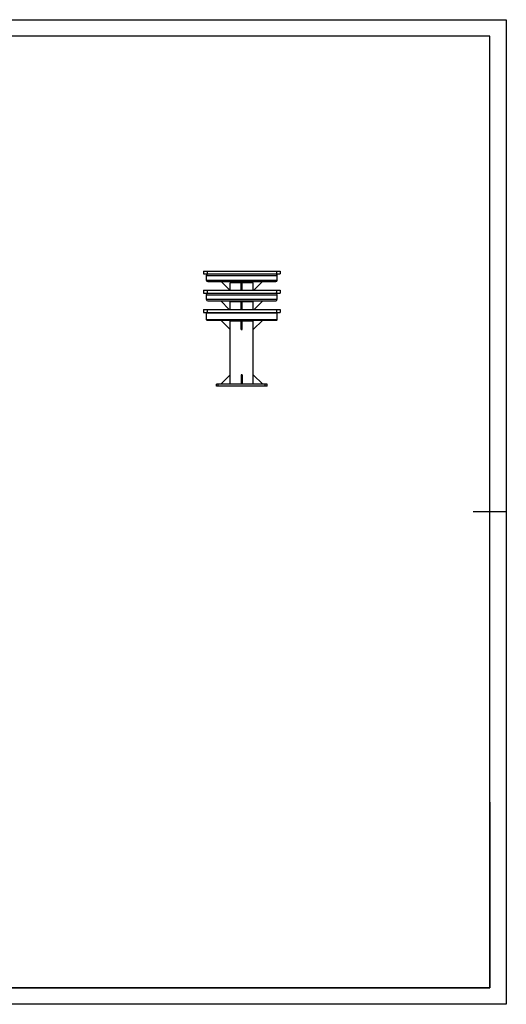
# Model space of a CAD drawing. Units: millimetres. Extents: x -1490 to 15405, y 6342 to 11474.
# Drawn here: x 3233 to 5768, y 6342 to 11474 of the extents above; entities that cross this region are included whole.
import ezdxf

# ---------------------------------------------------------------- set-up
doc = ezdxf.new("R2010")
doc.units = ezdxf.units.MM
for name, color, linetype in [('EBLAYER1', 7, 'Continuous'), ('FORMAT', 7, 'Continuous'), ('标注层', 6, 'Continuous')]:
    doc.layers.add(name, color=color, linetype=linetype)

# ---------------------------------------------------------------- blocks, each defined once
blk = doc.blocks.new('框1')
at = {"layer": 'EBLAYER1', "linetype": 'Continuous'}
for p, q in [((223.6, 4627.8), (6523.6, 4627.8)), ((6523.6, 4627.8), (6523.6, 172.8)), ((6448.6, 1087.8), (6448.6, 247.8)), ((6448.6, 247.8), (3748.6, 247.8)), ((6523.6, 172.8), (223.6, 172.8))]:
    blk.add_line(p, q, dxfattribs=at)
at = {"layer": 'EBLAYER1', "linetype": 'Continuous', "lineweight": 25}
for p, q in [((6448.6, 4552.8), (598.6, 4552.8)), ((6448.6, 247.8), (6448.6, 4552.8)), ((598.6, 247.8), (6448.6, 247.8))]:
    blk.add_line(p, q, dxfattribs=at)
at = {"layer": 'FORMAT', "lineweight": 25}
blk.add_line((6523.6, 2400.3), (6373.6, 2400.3), dxfattribs=at)

msp = doc.modelspace()

# ---------------------------------------------------------------- linework, layer by layer
at = {"color": 7, "linetype": 'Continuous', "lineweight": 25}
for p, q in [((4189.7, 10163.9), (4189.7, 10148.9)), ((4189.7, 10163.9), (4209.7, 10163.9)), ((4209.7, 10163.9), (4209.7, 10148.9)), ((4209.7, 10163.9), (4569.7, 10163.9)), ((4569.7, 10163.9), (4569.7, 10148.9)), ((4569.7, 10163.9), (4589.7, 10163.9)), ((4589.7, 10163.9), (4589.7, 10148.9)), ((4189.7, 10148.9), (4209.7, 10148.9)), ((4204.7, 10140.9), (4204.7, 10116.9)), ((4204.7, 10140.9), (4574.7, 10140.9)), ((4204.7, 10116.9), (4574.7, 10116.9)), ((4209.7, 10148.9), (4569.7, 10148.9)), ((4569.7, 10148.9), (4589.7, 10148.9)), ((4574.7, 10116.9), (4574.7, 10140.9)), ((4189.7, 10063.9), (4189.7, 10048.9)), ((4189.7, 10063.9), (4209.7, 10063.9)), ((4209.7, 10063.9), (4209.7, 10048.9)), ((4209.7, 10063.9), (4569.7, 10063.9)), ((4212.7, 10108.9), (4566.7, 10108.9)), ((4327.2, 10063.9), (4282.2, 10108.9)), ((4329.7, 10063.9), (4329.7, 10102.9)), ((4387.2, 10102.9), (4329.7, 10102.9)), ((4332.2, 10102.9), (4332.2, 10108.9)), ((4387.2, 10063.9), (4387.2, 10108.9)), ((4392.2, 10063.9), (4392.2, 10108.9)), ((4449.7, 10102.9), (4392.2, 10102.9)), ((4447.2, 10102.9), (4447.2, 10108.9)), ((4449.7, 10063.9), (4449.7, 10102.9)), ((4452.2, 10063.9), (4497.2, 10108.9)), ((4569.7, 10063.9), (4569.7, 10048.9)), ((4569.7, 10063.9), (4589.7, 10063.9)), ((4589.7, 10063.9), (4589.7, 10048.9)), ((4189.7, 10048.9), (4209.7, 10048.9)), ((4204.7, 10040.9), (4204.7, 10016.9)), ((4204.7, 10040.9), (4574.7, 10040.9)), ((4204.7, 10016.9), (4574.7, 10016.9)), ((4209.7, 10048.9), (4569.7, 10048.9)), ((4212.7, 10008.9), (4566.7, 10008.9)), ((4324.7, 9963.9), (4279.7, 10008.9)), ((4329.7, 10002.9), (4329.7, 10008.9)), ((4387.2, 9963.9), (4387.2, 10008.9)), ((4392.2, 9963.9), (4392.2, 10008.9)), ((4449.7, 10002.9), (4449.7, 10008.9)), ((4454.7, 9963.9), (4499.7, 10008.9)), ((4569.7, 10048.9), (4589.7, 10048.9)), ((4574.7, 10016.9), (4574.7, 10040.9)), ((4189.7, 9963.9), (4189.7, 9948.9)), ((4189.7, 9963.9), (4209.7, 9963.9)), ((4209.7, 9963.9), (4209.7, 9948.9)), ((4209.7, 9963.9), (4569.7, 9963.9)), ((4387.2, 10002.9), (4329.7, 10002.9)), ((4329.7, 9963.9), (4329.7, 10002.9)), ((4449.7, 10002.9), (4392.2, 10002.9)), ((4449.7, 9963.9), (4449.7, 10002.9)), ((4569.7, 9963.9), (4569.7, 9948.9)), ((4569.7, 9963.9), (4589.7, 9963.9)), ((4589.7, 9963.9), (4589.7, 9948.9)), ((4189.7, 9948.9), (4209.7, 9948.9)), ((4204.7, 9945.9), (4204.7, 9911.9)), ((4204.7, 9945.9), (4574.7, 9945.9)), ((4204.7, 9911.9), (4574.7, 9911.9)), ((4207.7, 9908.9), (4571.7, 9908.9)), ((4209.7, 9948.9), (4569.7, 9948.9)), ((4329.7, 9858.9), (4279.7, 9908.9)), ((4329.7, 9902.9), (4329.7, 9908.9)), ((4387.2, 9858.9), (4387.2, 9908.9)), ((4392.2, 9858.9), (4392.2, 9908.9)), ((4449.7, 9902.9), (4449.7, 9908.9)), ((4449.7, 9858.9), (4499.7, 9908.9)), ((4569.7, 9948.9), (4589.7, 9948.9)), ((4574.7, 9911.9), (4574.7, 9945.9)), ((4387.2, 9902.9), (4329.7, 9902.9)), ((4329.7, 9573.9), (4329.7, 9902.9)), ((4387.2, 9858.9), (4392.2, 9858.9)), ((4449.7, 9902.9), (4392.2, 9902.9)), ((4449.7, 9573.9), (4449.7, 9902.9)), ((4329.7, 9623.9), (4279.7, 9573.9)), ((4392.2, 9623.9), (4387.2, 9623.9)), ((4387.2, 9623.9), (4387.2, 9573.9)), ((4392.2, 9623.9), (4392.2, 9573.9)), ((4449.7, 9623.9), (4499.7, 9573.9)), ((4257.2, 9563.9), (4257.2, 9573.9)), ((4267.2, 9573.9), (4257.2, 9573.9)), ((4267.2, 9563.9), (4257.2, 9563.9)), ((4267.2, 9563.9), (4267.2, 9573.9)), ((4512.2, 9573.9), (4267.2, 9573.9)), ((4512.2, 9563.9), (4267.2, 9563.9)), ((4512.2, 9563.9), (4512.2, 9573.9)), ((4522.2, 9573.9), (4512.2, 9573.9)), ((4522.2, 9563.9), (4512.2, 9563.9)), ((4522.2, 9563.9), (4522.2, 9573.9))]:
    msp.add_line(p, q, dxfattribs=at)
for centre, radius, start, end in [((4212.7, 10140.9), 8, 90, 180), ((4212.7, 10116.9), 8, 180, 270), ((4566.7, 10140.9), 8, 0, 90), ((4566.7, 10116.9), 8, 270, 0), ((4212.7, 10040.9), 8, 90, 180), ((4212.7, 10016.9), 8, 180, 270), ((4566.7, 10040.9), 8, 0, 90), ((4566.7, 10016.9), 8, 270, 0), ((4207.7, 9945.9), 3, 90, 180), ((4207.7, 9911.9), 3, 180, 270), ((4571.7, 9945.9), 3, 0, 90), ((4571.7, 9911.9), 3, 270, 0)]:
    msp.add_arc(centre, radius, start, end, dxfattribs=at)

# ---------------------------------------------------------------- block references
at = {"layer": '标注层', "xscale": 1.152, "yscale": 1.152, "zscale": 1.152}
msp.add_blockref('框1', (-1747.6, 6143.1), dxfattribs=at)

doc.saveas('drawing.dxf')
